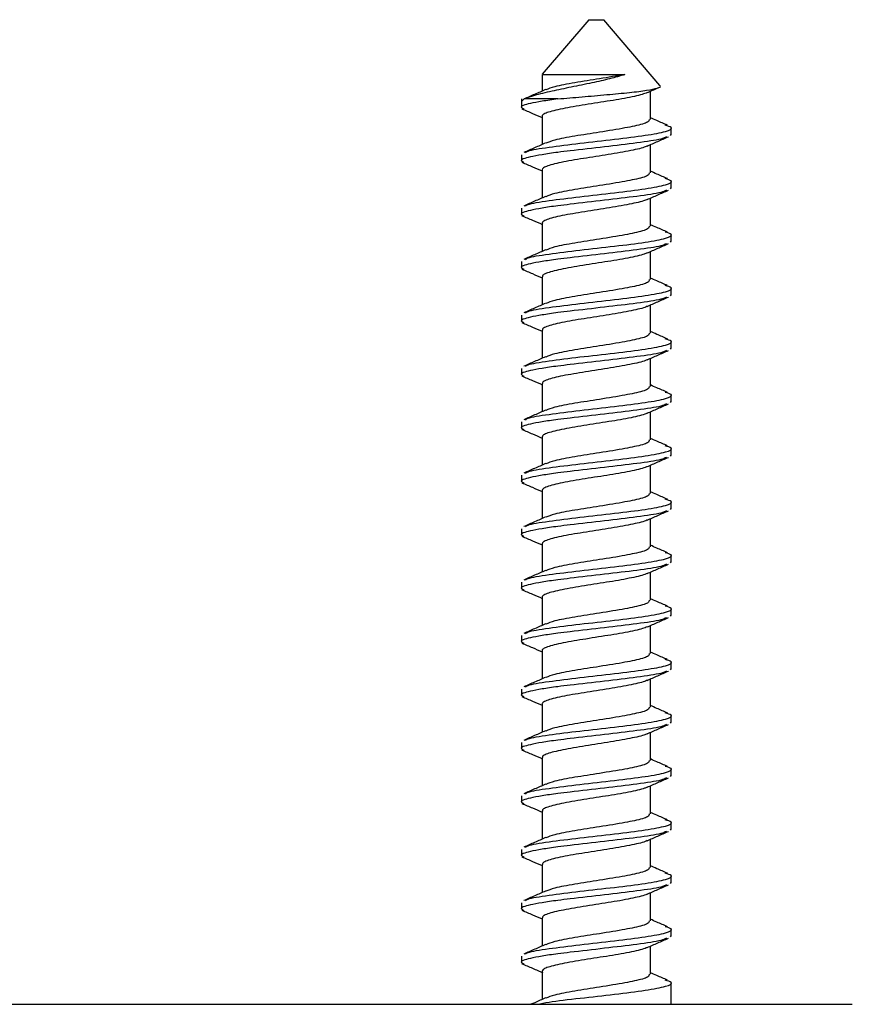
# Model space of a CAD drawing. Units: millimetres. Extents: x 74 to 238, y -7 to 221.
# Drawn here: x 131 to 145, y 204 to 221 of the extents above; entities that cross this region are included whole.
import ezdxf

# ---------------------------------------------------------------- set-up
doc = ezdxf.new("R2010")
doc.units = ezdxf.units.MM

msp = doc.modelspace()

# ---------------------------------------------------------------- linework, layer by layer
at = {"color": 7, "linetype": 'Continuous', "lineweight": 25}
for p, q in [((140.279, 220.58), (139.495, 219.66)), ((140.279, 220.58), (140.469, 220.58)), ((140.469, 220.58), (140.529, 220.58)), ((141.474, 219.471), (140.529, 220.58)), ((139.492, 219.656), (139.492, 219.377)), ((141.317, 218.901), (141.317, 219.375)), ((139.142, 219.245), (139.142, 219.097)), ((139.148, 219.205), (139.19, 219.245)), ((139.758, 219.245), (139.19, 219.245)), ((139.492, 218.951), (139.492, 218.477)), ((141.649, 218.647), (141.663, 218.636)), ((141.667, 218.647), (141.667, 218.755)), ((141.317, 218.001), (141.317, 218.475)), ((139.142, 218.305), (139.142, 218.197)), ((139.492, 218.051), (139.492, 217.577)), ((141.667, 217.747), (141.667, 217.855)), ((141.649, 217.747), (141.663, 217.736)), ((141.317, 217.101), (141.317, 217.575)), ((139.142, 217.405), (139.142, 217.297)), ((139.492, 217.151), (139.492, 216.677)), ((141.667, 216.847), (141.667, 216.955)), ((141.649, 216.847), (141.663, 216.836)), ((141.317, 216.201), (141.317, 216.675)), ((139.142, 216.505), (139.142, 216.397)), ((139.492, 216.251), (139.492, 215.777)), ((141.649, 215.947), (141.663, 215.936)), ((141.667, 215.947), (141.667, 216.055)), ((141.317, 215.301), (141.317, 215.775)), ((139.142, 215.605), (139.142, 215.497)), ((139.492, 215.351), (139.492, 214.877)), ((141.667, 215.047), (141.667, 215.155)), ((141.649, 215.047), (141.663, 215.036)), ((141.317, 214.401), (141.317, 214.875)), ((139.142, 214.705), (139.142, 214.597)), ((139.492, 214.451), (139.492, 213.977)), ((141.649, 214.147), (141.663, 214.136)), ((141.667, 214.147), (141.667, 214.255)), ((141.317, 213.501), (141.317, 213.975)), ((139.142, 213.805), (139.142, 213.697)), ((139.492, 213.551), (139.492, 213.077)), ((141.667, 213.247), (141.667, 213.355)), ((141.649, 213.247), (141.663, 213.236)), ((141.317, 212.601), (141.317, 213.075)), ((139.142, 212.905), (139.142, 212.797)), ((139.492, 212.651), (139.492, 212.177)), ((141.667, 212.347), (141.667, 212.455)), ((141.649, 212.347), (141.663, 212.336)), ((141.317, 211.701), (141.317, 212.175)), ((139.142, 212.005), (139.142, 211.897)), ((139.492, 211.75), (139.492, 211.277)), ((141.667, 211.447), (141.667, 211.555)), ((141.649, 211.447), (141.663, 211.436)), ((141.317, 210.801), (141.317, 211.275)), ((139.142, 211.105), (139.142, 210.997)), ((139.492, 210.851), (139.492, 210.377)), ((141.667, 210.547), (141.667, 210.655)), ((141.649, 210.547), (141.663, 210.536)), ((141.317, 209.901), (141.317, 210.375)), ((139.142, 210.205), (139.142, 210.097)), ((139.492, 209.951), (139.492, 209.477)), ((141.649, 209.647), (141.663, 209.636)), ((141.667, 209.647), (141.667, 209.755)), ((141.317, 209.001), (141.317, 209.475)), ((139.142, 209.305), (139.142, 209.197)), ((139.492, 209.051), (139.492, 208.577)), ((141.667, 208.747), (141.667, 208.855)), ((141.649, 208.747), (141.663, 208.736)), ((141.317, 208.101), (141.317, 208.575)), ((139.142, 208.405), (139.142, 208.297)), ((139.492, 208.151), (139.492, 207.677)), ((141.649, 207.847), (141.663, 207.836)), ((141.667, 207.847), (141.667, 207.955)), ((141.317, 207.201), (141.317, 207.675)), ((139.142, 207.505), (139.142, 207.397)), ((139.492, 207.251), (139.492, 206.777)), ((141.667, 206.947), (141.667, 207.055)), ((141.649, 206.947), (141.663, 206.936)), ((141.317, 206.301), (141.317, 206.775)), ((139.142, 206.605), (139.142, 206.497)), ((139.492, 206.351), (139.492, 205.877)), ((141.667, 206.047), (141.667, 206.155)), ((141.649, 206.047), (141.663, 206.036)), ((141.317, 205.401), (141.317, 205.875)), ((139.142, 205.705), (139.142, 205.597)), ((139.492, 205.451), (139.492, 204.977)), ((141.667, 205.147), (141.667, 205.255)), ((141.649, 205.147), (141.663, 205.136)), ((141.317, 204.501), (141.317, 204.975)), ((139.142, 204.805), (139.142, 204.697)), ((139.492, 204.551), (139.492, 204.077)), ((141.667, 203.995), (141.667, 204.355)), ((117.042, 203.995), (144.717, 203.995))]:
    msp.add_line(p, q, dxfattribs=at)
for points, knots in [([(140.887, 219.656), (140.804, 219.632), (140.64, 219.583), (140.319, 219.513), (139.978, 219.443), (139.638, 219.372), (139.359, 219.306), (139.243, 219.264), (139.19, 219.245)], [0, 0, 0, 0, 0.153173, 0.305933, 0.478022, 0.649591, 0.840456, 1, 1, 1, 1]), ([(139.5, 219.656), (139.503, 219.656), (139.509, 219.656), (139.639, 219.656), (139.854, 219.656), (140.134, 219.656), (140.443, 219.656), (140.702, 219.656), (140.839, 219.656), (140.887, 219.656)], [0, 0, 0, 0, 0.123759, 0.282269, 0.440779, 0.59929, 0.7578, 0.916311, 1, 1, 1, 1]), ([(140.887, 219.656), (140.746, 219.632), (140.475, 219.586), (140.034, 219.518), (139.694, 219.456), (139.598, 219.416), (139.556, 219.398)], [0, 0, 0, 0, 0.276501, 0.535127, 0.794001, 1, 1, 1, 1]), ([(139.758, 219.245), (139.891, 219.257), (140.156, 219.28), (140.585, 219.317), (140.969, 219.353), (141.272, 219.39), (141.443, 219.427), (141.506, 219.452), (141.474, 219.466), (141.471, 219.468)], [0, 0, 0, 0, 0.172466, 0.342854, 0.510017, 0.671356, 0.830932, 0.983157, 1, 1, 1, 1]), ([(141.261, 219.351), (141.32, 219.377), (141.381, 219.404), (141.442, 219.431), (141.444, 219.431)], [0, 0, 0, 0, 0.977665, 1, 1, 1, 1]), ([(139.548, 219.402), (139.487, 219.375), (139.365, 219.321), (139.243, 219.268), (139.182, 219.241)], [0, 0, 0, 0, 0.496975, 1, 1, 1, 1]), ([(141.264, 219.352), (141.237, 219.342), (141.184, 219.32), (141.05, 219.288), (140.883, 219.254), (140.69, 219.221), (140.481, 219.189), (140.268, 219.154), (140.063, 219.121), (139.875, 219.089), (139.717, 219.055), (139.593, 219.022), (139.518, 218.989), (139.486, 218.964), (139.494, 218.951), (139.495, 218.95)], [0, 0, 0, 0, 0.078891, 0.160674, 0.243489, 0.326279, 0.408075, 0.491124, 0.573472, 0.655613, 0.738699, 0.820587, 0.903232, 0.986158, 1, 1, 1, 1]), ([(139.758, 219.245), (139.664, 219.232), (139.478, 219.206), (139.239, 219.159), (139.099, 219.115), (139.166, 219.085), (139.183, 219.077)], [0, 0, 0, 0, 0.232192, 0.461618, 0.858825, 1, 1, 1, 1]), ([(139.152, 219.078), (139.211, 219.053), (139.324, 219.004), (139.437, 218.956), (139.492, 218.932)], [0, 0, 0, 0, 0.520827, 1, 1, 1, 1]), ([(141.601, 218.802), (141.542, 218.828), (141.446, 218.869), (141.352, 218.911), (141.317, 218.927)], [0, 0, 0, 0, 0.618734, 1, 1, 1, 1]), ([(139.214, 218.342), (139.224, 218.35), (139.261, 218.381), (139.59, 218.432), (140.117, 218.498), (140.722, 218.565), (141.258, 218.632), (141.603, 218.698), (141.718, 218.754), (141.607, 218.79), (141.567, 218.802)], [0, 0, 0, 0, 0.052063, 0.196126, 0.340081, 0.484636, 0.629301, 0.77329, 0.917304, 1, 1, 1, 1]), ([(141.297, 218.901), (141.295, 218.885), (141.292, 218.848), (141.106, 218.799), (140.827, 218.743), (140.469, 218.686), (140.035, 218.618), (139.694, 218.556), (139.598, 218.516), (139.556, 218.498)], [0, 0, 0, 0, 0.116439, 0.281271, 0.361104, 0.537762, 0.703001, 0.868398, 1, 1, 1, 1]), ([(141.586, 218.607), (141.561, 218.594), (141.491, 218.56), (141.104, 218.504), (140.548, 218.438), (140.068, 218.383), (139.721, 218.341), (139.48, 218.306), (139.238, 218.259), (139.099, 218.215), (139.166, 218.185), (139.183, 218.177)], [0, 0, 0, 0, 0.086197, 0.240193, 0.39429, 0.549166, 0.60997, 0.700533, 0.790017, 0.944942, 1, 1, 1, 1]), ([(141.261, 218.451), (141.32, 218.477), (141.44, 218.53), (141.56, 218.582), (141.621, 218.608)], [0, 0, 0, 0, 0.4981304, 1, 1, 1, 1]), ([(139.548, 218.502), (139.487, 218.475), (139.365, 218.421), (139.243, 218.368), (139.182, 218.341)], [0, 0, 0, 0, 0.496862, 1, 1, 1, 1]), ([(141.264, 218.453), (141.241, 218.443), (141.193, 218.422), (141.066, 218.391), (140.903, 218.358), (140.711, 218.324), (140.503, 218.292), (140.291, 218.258), (140.084, 218.225), (139.894, 218.192), (139.732, 218.158), (139.605, 218.126), (139.524, 218.093), (139.488, 218.067), (139.495, 218.053), (139.496, 218.05)], [0, 0, 0, 0, 0.072046, 0.153764, 0.2363, 0.319058, 0.400667, 0.483509, 0.565895, 0.647728, 0.730678, 0.812556, 0.89489, 0.977753, 1, 1, 1, 1]), ([(139.152, 218.178), (139.211, 218.153), (139.324, 218.104), (139.437, 218.056), (139.492, 218.032)], [0, 0, 0, 0, 0.520763, 1, 1, 1, 1]), ([(141.297, 218.001), (141.295, 217.985), (141.292, 217.948), (141.106, 217.899), (140.827, 217.843), (140.469, 217.786), (140.035, 217.718), (139.694, 217.656), (139.598, 217.616), (139.556, 217.598)], [0, 0, 0, 0, 0.116757, 0.2815322, 0.3613372, 0.5379346, 0.7031161, 0.8684558, 1, 1, 1, 1]), ([(141.601, 217.902), (141.542, 217.928), (141.446, 217.969), (141.352, 218.011), (141.317, 218.027)], [0, 0, 0, 0, 0.6188483, 1, 1, 1, 1]), ([(139.214, 217.442), (139.224, 217.45), (139.261, 217.481), (139.59, 217.532), (140.117, 217.598), (140.722, 217.665), (141.258, 217.732), (141.603, 217.798), (141.718, 217.854), (141.607, 217.89), (141.567, 217.902)], [0, 0, 0, 0, 0.052058, 0.196121, 0.340076, 0.484631, 0.629296, 0.773285, 0.917298, 1, 1, 1, 1]), ([(141.586, 217.707), (141.561, 217.694), (141.491, 217.66), (141.104, 217.604), (140.548, 217.538), (140.068, 217.483), (139.721, 217.441), (139.48, 217.406), (139.238, 217.359), (139.099, 217.315), (139.166, 217.285), (139.183, 217.277)], [0, 0, 0, 0, 0.086203, 0.240198, 0.394296, 0.549172, 0.609975, 0.700539, 0.790023, 0.944948, 1, 1, 1, 1]), ([(139.548, 217.602), (139.487, 217.575), (139.365, 217.521), (139.243, 217.468), (139.182, 217.441)], [0, 0, 0, 0, 0.496748, 1, 1, 1, 1]), ([(141.261, 217.551), (141.32, 217.577), (141.44, 217.63), (141.56, 217.682), (141.621, 217.708)], [0, 0, 0, 0, 0.498228, 1, 1, 1, 1]), ([(141.262, 217.553), (141.243, 217.544), (141.2, 217.525), (141.081, 217.495), (140.921, 217.462), (140.732, 217.428), (140.526, 217.396), (140.313, 217.362), (140.105, 217.328), (139.913, 217.296), (139.747, 217.262), (139.616, 217.229), (139.53, 217.196), (139.49, 217.169), (139.496, 217.154), (139.497, 217.15)], [0, 0, 0, 0, 0.06278, 0.144623, 0.227002, 0.30985, 0.391463, 0.474217, 0.556764, 0.638479, 0.721415, 0.803472, 0.885617, 0.968538, 1, 1, 1, 1]), ([(139.152, 217.278), (139.211, 217.253), (139.324, 217.204), (139.437, 217.156), (139.492, 217.132)], [0, 0, 0, 0, 0.520697, 1, 1, 1, 1]), ([(141.297, 217.101), (141.295, 217.085), (141.292, 217.048), (141.106, 216.999), (140.827, 216.943), (140.469, 216.886), (140.035, 216.818), (139.694, 216.756), (139.598, 216.716), (139.556, 216.698)], [0, 0, 0, 0, 0.116591, 0.281399, 0.36122, 0.537853, 0.703068, 0.868441, 1, 1, 1, 1]), ([(141.601, 217.002), (141.541, 217.028), (141.446, 217.069), (141.352, 217.111), (141.317, 217.127)], [0, 0, 0, 0, 0.618961, 1, 1, 1, 1]), ([(139.214, 216.542), (139.224, 216.55), (139.261, 216.581), (139.59, 216.632), (140.117, 216.698), (140.722, 216.765), (141.258, 216.832), (141.603, 216.898), (141.718, 216.954), (141.607, 216.99), (141.567, 217.002)], [0, 0, 0, 0, 0.052053, 0.196115, 0.34007, 0.484626, 0.629291, 0.773279, 0.917293, 1, 1, 1, 1]), ([(141.586, 216.807), (141.561, 216.794), (141.491, 216.76), (141.104, 216.704), (140.548, 216.638), (140.068, 216.583), (139.721, 216.541), (139.48, 216.506), (139.238, 216.459), (139.099, 216.415), (139.166, 216.385), (139.183, 216.377)], [0, 0, 0, 0, 0.086209, 0.240204, 0.394301, 0.549178, 0.609981, 0.700544, 0.790028, 0.944953, 1, 1, 1, 1]), ([(141.261, 216.651), (141.32, 216.677), (141.44, 216.73), (141.56, 216.782), (141.621, 216.808)], [0, 0, 0, 0, 0.498326, 1, 1, 1, 1]), ([(139.548, 216.702), (139.487, 216.675), (139.365, 216.621), (139.243, 216.568), (139.182, 216.541)], [0, 0, 0, 0, 0.496635, 1, 1, 1, 1]), ([(141.26, 216.653), (141.245, 216.646), (141.208, 216.627), (141.096, 216.598), (140.94, 216.565), (140.754, 216.531), (140.548, 216.499), (140.336, 216.465), (140.127, 216.432), (139.932, 216.399), (139.763, 216.365), (139.628, 216.332), (139.537, 216.3), (139.492, 216.271), (139.496, 216.255), (139.498, 216.25)], [0, 0, 0, 0, 0.053571, 0.135633, 0.217879, 0.300841, 0.382552, 0.465243, 0.547975, 0.629666, 0.71261, 0.79492, 0.876922, 0.959923, 1, 1, 1, 1]), ([(139.152, 216.378), (139.211, 216.353), (139.324, 216.304), (139.437, 216.256), (139.492, 216.232)], [0, 0, 0, 0, 0.520633, 1, 1, 1, 1]), ([(141.297, 216.201), (141.295, 216.185), (141.292, 216.148), (141.106, 216.099), (140.827, 216.043), (140.469, 215.986), (140.035, 215.918), (139.694, 215.856), (139.598, 215.816), (139.556, 215.798)], [0, 0, 0, 0, 0.116454, 0.28129, 0.361125, 0.537788, 0.70303, 0.868431, 1, 1, 1, 1]), ([(141.601, 216.102), (141.541, 216.128), (141.446, 216.169), (141.352, 216.211), (141.317, 216.227)], [0, 0, 0, 0, 0.619074, 1, 1, 1, 1]), ([(139.214, 215.642), (139.224, 215.65), (139.261, 215.681), (139.59, 215.732), (140.117, 215.798), (140.722, 215.865), (141.258, 215.932), (141.603, 215.998), (141.718, 216.054), (141.607, 216.09), (141.567, 216.102)], [0, 0, 0, 0, 0.052048, 0.19611, 0.340065, 0.484621, 0.629285, 0.773274, 0.917287, 1, 1, 1, 1]), ([(141.586, 215.907), (141.561, 215.894), (141.491, 215.86), (141.104, 215.804), (140.548, 215.738), (140.068, 215.683), (139.721, 215.641), (139.48, 215.606), (139.238, 215.559), (139.099, 215.515), (139.166, 215.485), (139.183, 215.477)], [0, 0, 0, 0, 0.086215, 0.24021, 0.394307, 0.549184, 0.609987, 0.70055, 0.790034, 0.944959, 1, 1, 1, 1]), ([(139.548, 215.802), (139.487, 215.775), (139.365, 215.721), (139.243, 215.668), (139.182, 215.641)], [0, 0, 0, 0, 0.496522, 1, 1, 1, 1]), ([(141.261, 215.751), (141.32, 215.777), (141.44, 215.83), (141.56, 215.882), (141.621, 215.908)], [0, 0, 0, 0, 0.498423, 1, 1, 1, 1]), ([(141.259, 215.753), (141.248, 215.747), (141.215, 215.729), (141.111, 215.701), (140.958, 215.669), (140.774, 215.635), (140.571, 215.602), (140.358, 215.569), (140.148, 215.535), (139.952, 215.503), (139.78, 215.469), (139.641, 215.436), (139.544, 215.403), (139.494, 215.374), (139.497, 215.356), (139.498, 215.35)], [0, 0, 0, 0, 0.044378, 0.126694, 0.208793, 0.291843, 0.373697, 0.4563, 0.539193, 0.620905, 0.703832, 0.786372, 0.868275, 0.951332, 1, 1, 1, 1]), ([(139.152, 215.478), (139.211, 215.453), (139.324, 215.405), (139.437, 215.356), (139.492, 215.332)], [0, 0, 0, 0, 0.520569, 1, 1, 1, 1]), ([(141.297, 215.301), (141.295, 215.285), (141.292, 215.248), (141.106, 215.199), (140.827, 215.143), (140.469, 215.086), (140.035, 215.018), (139.694, 214.956), (139.598, 214.916), (139.556, 214.898)], [0, 0, 0, 0, 0.116782, 0.281559, 0.361365, 0.537965, 0.703149, 0.868491, 1, 1, 1, 1]), ([(141.601, 215.202), (141.541, 215.228), (141.446, 215.269), (141.352, 215.311), (141.317, 215.327)], [0, 0, 0, 0, 0.619189, 1, 1, 1, 1]), ([(139.214, 214.742), (139.224, 214.75), (139.261, 214.781), (139.59, 214.832), (140.117, 214.898), (140.722, 214.965), (141.258, 215.032), (141.603, 215.098), (141.718, 215.154), (141.607, 215.19), (141.567, 215.202)], [0, 0, 0, 0, 0.052043, 0.196105, 0.34006, 0.484615, 0.62928, 0.773269, 0.917282, 1, 1, 1, 1]), ([(141.586, 215.007), (141.561, 214.994), (141.491, 214.96), (141.104, 214.904), (140.548, 214.838), (140.068, 214.783), (139.721, 214.741), (139.48, 214.706), (139.238, 214.659), (139.099, 214.615), (139.166, 214.585), (139.183, 214.577)], [0, 0, 0, 0, 0.086221, 0.240216, 0.394313, 0.549189, 0.609993, 0.700556, 0.79004, 0.944965, 1, 1, 1, 1]), ([(141.261, 214.851), (141.32, 214.877), (141.44, 214.93), (141.56, 214.982), (141.621, 215.008)], [0, 0, 0, 0, 0.498521, 1, 1, 1, 1]), ([(139.548, 214.902), (139.487, 214.875), (139.365, 214.821), (139.243, 214.768), (139.182, 214.741)], [0, 0, 0, 0, 0.4964087, 1, 1, 1, 1]), ([(141.259, 214.853), (141.25, 214.848), (141.222, 214.832), (141.125, 214.805), (140.976, 214.772), (140.795, 214.738), (140.593, 214.706), (140.381, 214.673), (140.17, 214.638), (139.972, 214.606), (139.797, 214.573), (139.654, 214.539), (139.552, 214.507), (139.496, 214.476), (139.497, 214.457), (139.497, 214.45)], [0, 0, 0, 0, 0.035174, 0.117665, 0.199593, 0.282644, 0.364625, 0.447054, 0.530019, 0.611737, 0.69456, 0.777244, 0.85903, 0.942055, 1, 1, 1, 1]), ([(139.152, 214.578), (139.211, 214.553), (139.324, 214.505), (139.437, 214.456), (139.492, 214.432)], [0, 0, 0, 0, 0.520503, 1, 1, 1, 1]), ([(139.214, 213.842), (139.224, 213.85), (139.261, 213.881), (139.59, 213.932), (140.117, 213.998), (140.722, 214.065), (141.258, 214.132), (141.603, 214.198), (141.718, 214.254), (141.607, 214.29), (141.567, 214.302)], [0, 0, 0, 0, 0.052038, 0.1961, 0.340055, 0.48461, 0.629275, 0.773263, 0.917276, 1, 1, 1, 1]), ([(141.297, 214.401), (141.295, 214.385), (141.292, 214.348), (141.106, 214.299), (140.827, 214.243), (140.469, 214.186), (140.035, 214.118), (139.694, 214.056), (139.598, 214.016), (139.556, 213.998)], [0, 0, 0, 0, 0.116562, 0.281382, 0.361209, 0.537856, 0.703083, 0.868468, 1, 1, 1, 1]), ([(141.601, 214.302), (141.541, 214.328), (141.446, 214.369), (141.352, 214.411), (141.317, 214.427)], [0, 0, 0, 0, 0.619302, 1, 1, 1, 1]), ([(141.586, 214.107), (141.561, 214.094), (141.491, 214.06), (141.104, 214.004), (140.548, 213.938), (140.068, 213.883), (139.721, 213.841), (139.48, 213.806), (139.238, 213.759), (139.099, 213.715), (139.166, 213.685), (139.183, 213.677)], [0, 0, 0, 0, 0.086227, 0.240222, 0.394319, 0.549195, 0.609998, 0.700561, 0.790045, 0.94497, 1, 1, 1, 1]), ([(139.548, 214.002), (139.487, 213.975), (139.365, 213.921), (139.243, 213.868), (139.182, 213.841)], [0, 0, 0, 0, 0.4962954, 1, 1, 1, 1]), ([(141.259, 213.952), (141.253, 213.949), (141.229, 213.934), (141.138, 213.908), (140.994, 213.876), (140.815, 213.842), (140.615, 213.809), (140.403, 213.776), (140.192, 213.742), (139.992, 213.71), (139.814, 213.676), (139.667, 213.642), (139.561, 213.61), (139.499, 213.578), (139.497, 213.559), (139.495, 213.55)], [0, 0, 0, 0, 0.026016, 0.108711, 0.190566, 0.273646, 0.355852, 0.438135, 0.521201, 0.603023, 0.68577, 0.768626, 0.850395, 0.933415, 1, 1, 1, 1]), ([(141.261, 213.951), (141.321, 213.977), (141.44, 214.03), (141.56, 214.082), (141.621, 214.108)], [0, 0, 0, 0, 0.4986181, 1, 1, 1, 1]), ([(139.152, 213.678), (139.211, 213.653), (139.324, 213.605), (139.437, 213.556), (139.492, 213.532)], [0, 0, 0, 0, 0.520439, 1, 1, 1, 1]), ([(141.297, 213.501), (141.295, 213.485), (141.292, 213.448), (141.106, 213.399), (140.827, 213.343), (140.469, 213.286), (140.035, 213.218), (139.694, 213.156), (139.598, 213.116), (139.556, 213.098)], [0, 0, 0, 0, 0.116468, 0.281309, 0.361145, 0.537813, 0.703059, 0.868465, 1, 1, 1, 1]), ([(141.601, 213.402), (141.541, 213.428), (141.446, 213.469), (141.352, 213.511), (141.317, 213.527)], [0, 0, 0, 0, 0.619415, 1, 1, 1, 1]), ([(139.214, 212.942), (139.224, 212.95), (139.261, 212.981), (139.59, 213.032), (140.117, 213.098), (140.722, 213.165), (141.258, 213.232), (141.603, 213.298), (141.718, 213.354), (141.607, 213.39), (141.567, 213.402)], [0, 0, 0, 0, 0.052032, 0.196095, 0.340049, 0.484605, 0.629269, 0.773258, 0.917271, 1, 1, 1, 1]), ([(141.586, 213.207), (141.561, 213.194), (141.491, 213.16), (141.104, 213.104), (140.548, 213.038), (140.068, 212.983), (139.721, 212.941), (139.48, 212.906), (139.238, 212.859), (139.099, 212.815), (139.166, 212.785), (139.183, 212.777)], [0, 0, 0, 0, 0.086233, 0.240228, 0.3943247, 0.5492008, 0.6100041, 0.7005671, 0.790051, 0.9449758, 1, 1, 1, 1]), ([(141.261, 213.051), (141.321, 213.077), (141.44, 213.13), (141.56, 213.182), (141.621, 213.208)], [0, 0, 0, 0, 0.498716, 1, 1, 1, 1]), ([(139.548, 213.102), (139.487, 213.075), (139.365, 213.021), (139.243, 212.968), (139.182, 212.941)], [0, 0, 0, 0, 0.496182, 1, 1, 1, 1]), ([(141.256, 213.05), (141.254, 213.048), (141.233, 213.036), (141.151, 213.012), (141.011, 212.98), (140.835, 212.945), (140.637, 212.912), (140.426, 212.88), (140.214, 212.846), (140.012, 212.813), (139.831, 212.78), (139.681, 212.746), (139.57, 212.714), (139.502, 212.681), (139.496, 212.66), (139.494, 212.65)], [0, 0, 0, 0, 0.0104088, 0.0938246, 0.1761851, 0.2598096, 0.3428015, 0.4254726, 0.5091565, 0.5916625, 0.6748482, 0.7583928, 0.8407225, 0.9242543, 1, 1, 1, 1]), ([(139.152, 212.778), (139.211, 212.753), (139.324, 212.705), (139.437, 212.656), (139.492, 212.632)], [0, 0, 0, 0, 0.520375, 1, 1, 1, 1]), ([(141.601, 212.502), (141.541, 212.528), (141.446, 212.569), (141.352, 212.611), (141.317, 212.627)], [0, 0, 0, 0, 0.61953, 1, 1, 1, 1]), ([(139.214, 212.042), (139.224, 212.05), (139.261, 212.081), (139.59, 212.132), (140.117, 212.198), (140.722, 212.265), (141.258, 212.332), (141.603, 212.398), (141.718, 212.454), (141.607, 212.49), (141.567, 212.502)], [0, 0, 0, 0, 0.052027, 0.19609, 0.340044, 0.484599, 0.629264, 0.773252, 0.917266, 1, 1, 1, 1]), ([(141.297, 212.601), (141.295, 212.585), (141.292, 212.548), (141.106, 212.499), (140.827, 212.443), (140.469, 212.386), (140.035, 212.318), (139.694, 212.256), (139.598, 212.216), (139.556, 212.198)], [0, 0, 0, 0, 0.116802, 0.281583, 0.36139, 0.537993, 0.70318, 0.868525, 1, 1, 1, 1]), ([(141.586, 212.307), (141.561, 212.294), (141.491, 212.26), (141.104, 212.204), (140.548, 212.138), (140.068, 212.083), (139.721, 212.041), (139.48, 212.006), (139.238, 211.959), (139.099, 211.915), (139.166, 211.885), (139.183, 211.877)], [0, 0, 0, 0, 0.086239, 0.2402339, 0.3943306, 0.5492066, 0.6100098, 0.7005728, 0.7900567, 0.9449814, 1, 1, 1, 1]), ([(141.261, 212.151), (141.321, 212.177), (141.44, 212.23), (141.56, 212.282), (141.621, 212.308)], [0, 0, 0, 0, 0.498813, 1, 1, 1, 1]), ([(139.548, 212.202), (139.487, 212.175), (139.365, 212.121), (139.243, 212.068), (139.182, 212.041)], [0, 0, 0, 0, 0.496069, 1, 1, 1, 1]), ([(141.261, 212.151), (141.26, 212.151), (141.242, 212.139), (141.163, 212.115), (141.028, 212.083), (140.855, 212.049), (140.659, 212.016), (140.448, 211.983), (140.236, 211.949), (140.033, 211.917), (139.849, 211.884), (139.695, 211.849), (139.58, 211.817), (139.505, 211.784), (139.496, 211.761), (139.492, 211.75)], [0, 0, 0, 0, 0.005644, 0.08897, 0.171107, 0.254463, 0.337437, 0.419761, 0.503249, 0.585709, 0.668524, 0.751946, 0.834107, 0.917338, 1, 1, 1, 1]), ([(139.152, 211.878), (139.211, 211.853), (139.324, 211.805), (139.437, 211.756), (139.492, 211.732)], [0, 0, 0, 0, 0.520309, 1, 1, 1, 1]), ([(141.297, 211.701), (141.295, 211.685), (141.292, 211.648), (141.106, 211.599), (140.827, 211.543), (140.469, 211.486), (140.035, 211.418), (139.694, 211.356), (139.598, 211.316), (139.556, 211.298)], [0, 0, 0, 0, 0.116533, 0.281366, 0.361199, 0.537858, 0.703097, 0.868495, 1, 1, 1, 1]), ([(141.601, 211.602), (141.541, 211.628), (141.446, 211.669), (141.352, 211.711), (141.317, 211.727)], [0, 0, 0, 0, 0.619643, 1, 1, 1, 1]), ([(139.214, 211.142), (139.224, 211.15), (139.261, 211.181), (139.59, 211.232), (140.117, 211.298), (140.722, 211.365), (141.258, 211.432), (141.603, 211.498), (141.718, 211.554), (141.607, 211.59), (141.567, 211.602)], [0, 0, 0, 0, 0.052022, 0.196084, 0.340039, 0.484594, 0.629259, 0.773247, 0.91726, 1, 1, 1, 1]), ([(141.586, 211.407), (141.561, 211.394), (141.491, 211.36), (141.104, 211.304), (140.548, 211.238), (140.068, 211.183), (139.721, 211.141), (139.48, 211.106), (139.238, 211.059), (139.099, 211.015), (139.166, 210.985), (139.183, 210.977)], [0, 0, 0, 0, 0.086245, 0.24024, 0.394336, 0.549212, 0.610016, 0.700579, 0.790062, 0.944987, 1, 1, 1, 1]), ([(139.548, 211.302), (139.487, 211.275), (139.365, 211.221), (139.243, 211.168), (139.182, 211.141)], [0, 0, 0, 0, 0.495955, 1, 1, 1, 1]), ([(141.261, 211.251), (141.321, 211.277), (141.44, 211.33), (141.56, 211.382), (141.621, 211.408)], [0, 0, 0, 0, 0.49891, 1, 1, 1, 1]), ([(141.262, 211.252), (141.235, 211.241), (141.18, 211.218), (141.043, 211.187), (140.875, 211.153), (140.681, 211.119), (140.471, 211.087), (140.259, 211.053), (140.054, 211.02), (139.867, 210.987), (139.71, 210.953), (139.589, 210.921), (139.516, 210.887), (139.485, 210.864), (139.493, 210.852), (139.493, 210.851)], [0, 0, 0, 0, 0.0812065, 0.1634362, 0.2467745, 0.3299792, 0.4122745, 0.495817, 0.5785475, 0.6612416, 0.7447905, 0.8271012, 0.9102815, 0.9936386, 1, 1, 1, 1]), ([(139.152, 210.978), (139.211, 210.953), (139.324, 210.905), (139.437, 210.856), (139.492, 210.832)], [0, 0, 0, 0, 0.520245, 1, 1, 1, 1]), ([(141.297, 210.801), (141.295, 210.785), (141.292, 210.748), (141.106, 210.699), (140.827, 210.643), (140.469, 210.586), (140.035, 210.518), (139.694, 210.456), (139.598, 210.416), (139.556, 210.398)], [0, 0, 0, 0, 0.1164826, 0.2813271, 0.3611657, 0.5378375, 0.7030885, 0.8684978, 1, 1, 1, 1]), ([(141.601, 210.702), (141.541, 210.728), (141.446, 210.769), (141.352, 210.811), (141.317, 210.827)], [0, 0, 0, 0, 0.619757, 1, 1, 1, 1]), ([(139.214, 210.242), (139.224, 210.25), (139.261, 210.281), (139.59, 210.332), (140.117, 210.398), (140.722, 210.465), (141.258, 210.532), (141.603, 210.598), (141.718, 210.654), (141.607, 210.69), (141.567, 210.702)], [0, 0, 0, 0, 0.052017, 0.196079, 0.340034, 0.484589, 0.629253, 0.773241, 0.917255, 1, 1, 1, 1]), ([(141.586, 210.507), (141.561, 210.494), (141.491, 210.46), (141.104, 210.404), (140.548, 210.338), (140.068, 210.283), (139.721, 210.241), (139.48, 210.206), (139.238, 210.159), (139.099, 210.115), (139.166, 210.085), (139.183, 210.077)], [0, 0, 0, 0, 0.086251, 0.240246, 0.394342, 0.549218, 0.610021, 0.700584, 0.790068, 0.944993, 1, 1, 1, 1]), ([(141.261, 210.351), (141.321, 210.377), (141.44, 210.43), (141.56, 210.482), (141.621, 210.508)], [0, 0, 0, 0, 0.499008, 1, 1, 1, 1]), ([(139.548, 210.402), (139.487, 210.375), (139.365, 210.321), (139.243, 210.268), (139.182, 210.241)], [0, 0, 0, 0, 0.495842, 1, 1, 1, 1]), ([(141.265, 210.353), (141.241, 210.343), (141.19, 210.321), (141.059, 210.29), (140.894, 210.256), (140.702, 210.223), (140.494, 210.191), (140.281, 210.156), (140.075, 210.123), (139.886, 210.091), (139.725, 210.057), (139.6, 210.024), (139.521, 209.991), (139.487, 209.966), (139.494, 209.952), (139.496, 209.95)], [0, 0, 0, 0, 0.0761139, 0.1577588, 0.2403214, 0.3229993, 0.4045876, 0.4874244, 0.5697012, 0.6515645, 0.7344796, 0.8162602, 0.8986341, 0.9814308, 1, 1, 1, 1]), ([(139.152, 210.078), (139.211, 210.053), (139.324, 210.005), (139.437, 209.956), (139.492, 209.932)], [0, 0, 0, 0, 0.520181, 1, 1, 1, 1]), ([(139.214, 209.342), (139.224, 209.35), (139.261, 209.381), (139.59, 209.432), (140.117, 209.498), (140.722, 209.565), (141.258, 209.632), (141.603, 209.698), (141.718, 209.754), (141.607, 209.79), (141.567, 209.802)], [0, 0, 0, 0, 0.052012, 0.196074, 0.340028, 0.484584, 0.629248, 0.773236, 0.917249, 1, 1, 1, 1]), ([(141.297, 209.901), (141.295, 209.885), (141.292, 209.848), (141.106, 209.799), (140.827, 209.743), (140.469, 209.686), (140.035, 209.618), (139.694, 209.556), (139.598, 209.516), (139.556, 209.498)], [0, 0, 0, 0, 0.116818, 0.281602, 0.361412, 0.538019, 0.703209, 0.868558, 1, 1, 1, 1]), ([(141.601, 209.802), (141.541, 209.828), (141.446, 209.869), (141.352, 209.911), (141.317, 209.927)], [0, 0, 0, 0, 0.619872, 1, 1, 1, 1]), ([(141.586, 209.607), (141.561, 209.594), (141.491, 209.56), (141.104, 209.504), (140.548, 209.438), (140.068, 209.383), (139.721, 209.341), (139.48, 209.306), (139.238, 209.259), (139.099, 209.215), (139.166, 209.185), (139.183, 209.177)], [0, 0, 0, 0, 0.086257, 0.240252, 0.394348, 0.549224, 0.610027, 0.70059, 0.790074, 0.944998, 1, 1, 1, 1]), ([(139.548, 209.502), (139.487, 209.475), (139.365, 209.421), (139.243, 209.368), (139.182, 209.341)], [0, 0, 0, 0, 0.495729, 1, 1, 1, 1]), ([(141.261, 209.451), (141.321, 209.477), (141.44, 209.53), (141.56, 209.582), (141.621, 209.608)], [0, 0, 0, 0, 0.499105, 1, 1, 1, 1]), ([(141.263, 209.453), (141.242, 209.444), (141.197, 209.424), (141.075, 209.393), (140.913, 209.36), (140.723, 209.326), (140.516, 209.294), (140.303, 209.26), (140.096, 209.227), (139.905, 209.194), (139.741, 209.16), (139.611, 209.128), (139.527, 209.095), (139.489, 209.068), (139.495, 209.053), (139.497, 209.05)], [0, 0, 0, 0, 0.066842, 0.148601, 0.231024, 0.313811, 0.395391, 0.478159, 0.560615, 0.642348, 0.725267, 0.807216, 0.889419, 0.972292, 1, 1, 1, 1]), ([(139.152, 209.178), (139.211, 209.153), (139.324, 209.105), (139.437, 209.056), (139.492, 209.032)], [0, 0, 0, 0, 0.520115, 1, 1, 1, 1]), ([(141.297, 209.001), (141.295, 208.985), (141.292, 208.948), (141.106, 208.899), (140.827, 208.843), (140.469, 208.786), (140.035, 208.718), (139.694, 208.656), (139.598, 208.616), (139.556, 208.598)], [0, 0, 0, 0, 0.116506, 0.281351, 0.36119, 0.537862, 0.703113, 0.868522, 1, 1, 1, 1]), ([(141.601, 208.902), (141.541, 208.928), (141.446, 208.969), (141.352, 209.011), (141.317, 209.027)], [0, 0, 0, 0, 0.6199849, 1, 1, 1, 1]), ([(139.214, 208.442), (139.224, 208.45), (139.261, 208.481), (139.59, 208.532), (140.117, 208.598), (140.722, 208.665), (141.258, 208.732), (141.603, 208.798), (141.718, 208.854), (141.607, 208.89), (141.567, 208.902)], [0, 0, 0, 0, 0.052007, 0.196069, 0.340023, 0.484578, 0.629242, 0.773231, 0.917244, 1, 1, 1, 1]), ([(141.586, 208.707), (141.561, 208.694), (141.491, 208.66), (141.104, 208.604), (140.548, 208.538), (140.068, 208.483), (139.721, 208.441), (139.48, 208.406), (139.238, 208.359), (139.099, 208.315), (139.166, 208.285), (139.183, 208.277)], [0, 0, 0, 0, 0.0862629, 0.2402575, 0.3943539, 0.5492296, 0.6100328, 0.7005956, 0.7900793, 0.9450038, 1, 1, 1, 1]), ([(141.261, 208.551), (141.321, 208.577), (141.44, 208.63), (141.56, 208.682), (141.621, 208.708)], [0, 0, 0, 0, 0.499202, 1, 1, 1, 1]), ([(139.548, 208.602), (139.487, 208.575), (139.365, 208.521), (139.243, 208.468), (139.182, 208.441)], [0, 0, 0, 0, 0.495615, 1, 1, 1, 1]), ([(141.261, 208.553), (141.244, 208.545), (141.205, 208.526), (141.09, 208.497), (140.932, 208.464), (140.745, 208.43), (140.539, 208.398), (140.326, 208.364), (140.117, 208.33), (139.924, 208.298), (139.757, 208.264), (139.623, 208.231), (139.534, 208.198), (139.491, 208.17), (139.496, 208.155), (139.498, 208.15)], [0, 0, 0, 0, 0.057632, 0.1396, 0.221911, 0.304832, 0.3865, 0.469226, 0.551888, 0.633588, 0.716537, 0.798746, 0.880809, 0.963784, 1, 1, 1, 1]), ([(139.152, 208.278), (139.211, 208.253), (139.324, 208.205), (139.437, 208.156), (139.492, 208.132)], [0, 0, 0, 0, 0.520052, 1, 1, 1, 1]), ([(139.214, 207.542), (139.224, 207.55), (139.261, 207.581), (139.59, 207.632), (140.117, 207.698), (140.722, 207.765), (141.258, 207.832), (141.603, 207.898), (141.718, 207.954), (141.607, 207.99), (141.567, 208.002)], [0, 0, 0, 0, 0.052002, 0.196064, 0.340018, 0.484573, 0.629237, 0.773225, 0.917238, 1, 1, 1, 1]), ([(141.297, 208.101), (141.295, 208.085), (141.292, 208.048), (141.106, 207.999), (140.827, 207.943), (140.469, 207.886), (140.035, 207.818), (139.694, 207.756), (139.598, 207.716), (139.556, 207.698)], [0, 0, 0, 0, 0.1164972, 0.2813458, 0.3611864, 0.5378625, 0.7031176, 0.868531, 1, 1, 1, 1]), ([(141.601, 208.002), (141.541, 208.028), (141.446, 208.069), (141.352, 208.111), (141.317, 208.127)], [0, 0, 0, 0, 0.620099, 1, 1, 1, 1]), ([(141.586, 207.807), (141.561, 207.794), (141.491, 207.76), (141.104, 207.704), (140.548, 207.638), (140.068, 207.583), (139.721, 207.541), (139.48, 207.506), (139.238, 207.459), (139.099, 207.415), (139.166, 207.385), (139.183, 207.377)], [0, 0, 0, 0, 0.0862689, 0.2402634, 0.3943598, 0.5492354, 0.6100385, 0.7006013, 0.790085, 0.9450093, 1, 1, 1, 1]), ([(139.548, 207.702), (139.487, 207.675), (139.365, 207.621), (139.243, 207.568), (139.182, 207.541)], [0, 0, 0, 0, 0.495502, 1, 1, 1, 1]), ([(141.26, 207.653), (141.247, 207.646), (141.212, 207.628), (141.105, 207.6), (140.951, 207.567), (140.766, 207.533), (140.561, 207.501), (140.349, 207.467), (140.139, 207.434), (139.943, 207.401), (139.773, 207.367), (139.635, 207.334), (139.541, 207.302), (139.493, 207.273), (139.496, 207.256), (139.498, 207.25)], [0, 0, 0, 0, 0.0484228, 0.1306234, 0.2127762, 0.295785, 0.3775654, 0.4602029, 0.5430233, 0.6247139, 0.7076452, 0.790083, 0.872016, 0.9550455, 1, 1, 1, 1]), ([(141.261, 207.651), (141.321, 207.677), (141.44, 207.73), (141.56, 207.782), (141.621, 207.808)], [0, 0, 0, 0, 0.4992994, 1, 1, 1, 1]), ([(139.152, 207.378), (139.211, 207.353), (139.324, 207.305), (139.437, 207.256), (139.492, 207.232)], [0, 0, 0, 0, 0.519988, 1, 1, 1, 1]), ([(141.297, 207.201), (141.295, 207.185), (141.292, 207.148), (141.106, 207.099), (140.827, 207.043), (140.469, 206.986), (140.035, 206.918), (139.694, 206.856), (139.598, 206.816), (139.556, 206.798)], [0, 0, 0, 0, 0.1168288, 0.2816178, 0.3614295, 0.5380417, 0.7032371, 0.8685907, 1, 1, 1, 1]), ([(141.601, 207.102), (141.541, 207.128), (141.446, 207.169), (141.352, 207.211), (141.317, 207.227)], [0, 0, 0, 0, 0.620214, 1, 1, 1, 1]), ([(139.214, 206.642), (139.224, 206.65), (139.261, 206.681), (139.59, 206.732), (140.117, 206.798), (140.722, 206.865), (141.258, 206.932), (141.603, 206.998), (141.718, 207.054), (141.607, 207.09), (141.567, 207.102)], [0, 0, 0, 0, 0.051997, 0.196059, 0.340013, 0.484568, 0.629232, 0.77322, 0.917233, 1, 1, 1, 1]), ([(141.586, 206.907), (141.561, 206.894), (141.491, 206.86), (141.104, 206.804), (140.548, 206.738), (140.068, 206.683), (139.721, 206.641), (139.48, 206.606), (139.238, 206.559), (139.099, 206.515), (139.166, 206.485), (139.183, 206.477)], [0, 0, 0, 0, 0.086275, 0.240269, 0.394366, 0.549241, 0.610044, 0.700607, 0.790091, 0.945015, 1, 1, 1, 1]), ([(141.261, 206.751), (141.321, 206.777), (141.44, 206.83), (141.561, 206.882), (141.621, 206.908)], [0, 0, 0, 0, 0.499397, 1, 1, 1, 1]), ([(139.548, 206.802), (139.487, 206.775), (139.365, 206.721), (139.243, 206.668), (139.182, 206.641)], [0, 0, 0, 0, 0.495388, 1, 1, 1, 1]), ([(141.259, 206.753), (141.249, 206.747), (141.219, 206.731), (141.119, 206.703), (140.969, 206.671), (140.786, 206.637), (140.583, 206.604), (140.371, 206.571), (140.161, 206.537), (139.963, 206.505), (139.789, 206.471), (139.648, 206.438), (139.549, 206.405), (139.495, 206.375), (139.497, 206.357), (139.497, 206.35)], [0, 0, 0, 0, 0.039213, 0.1216089, 0.2035808, 0.2866109, 0.3685086, 0.4509916, 0.5339052, 0.6155915, 0.6984391, 0.7810407, 0.8628478, 0.9458656, 1, 1, 1, 1]), ([(139.152, 206.478), (139.211, 206.453), (139.324, 206.405), (139.437, 206.356), (139.492, 206.332)], [0, 0, 0, 0, 0.519922, 1, 1, 1, 1]), ([(141.601, 206.202), (141.541, 206.228), (141.446, 206.269), (141.352, 206.311), (141.317, 206.327)], [0, 0, 0, 0, 0.620327, 1, 1, 1, 1]), ([(139.214, 205.742), (139.224, 205.75), (139.261, 205.781), (139.59, 205.832), (140.117, 205.898), (140.722, 205.965), (141.258, 206.032), (141.603, 206.098), (141.718, 206.154), (141.607, 206.19), (141.567, 206.202)], [0, 0, 0, 0, 0.051992, 0.196053, 0.340008, 0.484562, 0.629226, 0.773214, 0.917227, 1, 1, 1, 1]), ([(141.297, 206.301), (141.295, 206.285), (141.292, 206.248), (141.106, 206.199), (140.827, 206.143), (140.469, 206.086), (140.035, 206.018), (139.694, 205.956), (139.598, 205.916), (139.556, 205.898)], [0, 0, 0, 0, 0.116482, 0.281338, 0.361182, 0.537866, 0.703129, 0.868549, 1, 1, 1, 1]), ([(141.586, 206.007), (141.561, 205.994), (141.491, 205.96), (141.104, 205.904), (140.548, 205.838), (140.068, 205.783), (139.721, 205.741), (139.48, 205.706), (139.238, 205.659), (139.099, 205.615), (139.166, 205.585), (139.183, 205.577)], [0, 0, 0, 0, 0.086281, 0.240275, 0.394371, 0.549247, 0.61005, 0.700613, 0.790096, 0.945021, 1, 1, 1, 1]), ([(141.261, 205.851), (141.321, 205.877), (141.44, 205.93), (141.561, 205.982), (141.621, 206.008)], [0, 0, 0, 0, 0.4994938, 1, 1, 1, 1]), ([(139.548, 205.902), (139.487, 205.875), (139.365, 205.821), (139.243, 205.768), (139.182, 205.741)], [0, 0, 0, 0, 0.4952749, 1, 1, 1, 1]), ([(141.259, 205.852), (141.252, 205.848), (141.226, 205.833), (141.132, 205.807), (140.986, 205.775), (140.807, 205.74), (140.606, 205.708), (140.394, 205.675), (140.183, 205.641), (139.983, 205.608), (139.806, 205.575), (139.661, 205.541), (139.557, 205.509), (139.498, 205.477), (139.497, 205.458), (139.496, 205.45)], [0, 0, 0, 0, 0.03005, 0.112669, 0.194556, 0.277634, 0.359746, 0.442101, 0.525135, 0.606913, 0.689704, 0.772496, 0.854274, 0.937307, 1, 1, 1, 1]), ([(139.152, 205.578), (139.211, 205.553), (139.324, 205.505), (139.437, 205.456), (139.492, 205.432)], [0, 0, 0, 0, 0.519859, 1, 1, 1, 1]), ([(141.297, 205.401), (141.295, 205.385), (141.292, 205.348), (141.106, 205.299), (140.827, 205.243), (140.469, 205.186), (140.035, 205.118), (139.694, 205.056), (139.598, 205.016), (139.556, 204.998)], [0, 0, 0, 0, 0.116513, 0.281365, 0.361208, 0.537888, 0.703147, 0.868564, 1, 1, 1, 1]), ([(141.601, 205.302), (141.541, 205.328), (141.446, 205.369), (141.352, 205.411), (141.317, 205.427)], [0, 0, 0, 0, 0.620442, 1, 1, 1, 1]), ([(139.214, 204.842), (139.224, 204.85), (139.261, 204.881), (139.59, 204.932), (140.117, 204.998), (140.722, 205.065), (141.258, 205.132), (141.603, 205.198), (141.718, 205.254), (141.607, 205.29), (141.567, 205.302)], [0, 0, 0, 0, 0.051986, 0.196048, 0.340002, 0.484557, 0.629221, 0.773209, 0.917222, 1, 1, 1, 1]), ([(141.586, 205.107), (141.561, 205.094), (141.491, 205.06), (141.104, 205.004), (140.548, 204.938), (140.068, 204.883), (139.721, 204.841), (139.48, 204.806), (139.238, 204.759), (139.099, 204.715), (139.166, 204.685), (139.183, 204.677)], [0, 0, 0, 0, 0.086287, 0.240281, 0.394377, 0.549253, 0.610056, 0.700618, 0.790102, 0.945026, 1, 1, 1, 1]), ([(139.548, 205.002), (139.487, 204.975), (139.365, 204.921), (139.243, 204.868), (139.182, 204.841)], [0, 0, 0, 0, 0.495161, 1, 1, 1, 1]), ([(141.261, 204.951), (141.321, 204.977), (141.44, 205.03), (141.561, 205.082), (141.621, 205.108)], [0, 0, 0, 0, 0.499591, 1, 1, 1, 1]), ([(141.26, 204.952), (141.255, 204.95), (141.233, 204.935), (141.146, 204.91), (141.004, 204.878), (140.827, 204.844), (140.628, 204.811), (140.416, 204.778), (140.205, 204.744), (140.003, 204.712), (139.824, 204.678), (139.675, 204.644), (139.566, 204.612), (139.501, 204.58), (139.496, 204.559), (139.495, 204.55)], [0, 0, 0, 0, 0.020897, 0.103687, 0.185508, 0.26858, 0.350919, 0.433101, 0.516201, 0.598091, 0.680772, 0.763704, 0.845471, 0.928465, 1, 1, 1, 1]), ([(139.152, 204.678), (139.211, 204.653), (139.329, 204.603), (139.447, 204.552), (139.505, 204.526)], [0, 0, 0, 0, 0.499597, 1, 1, 1, 1]), ([(141.297, 204.501), (141.295, 204.485), (141.292, 204.448), (141.106, 204.399), (140.827, 204.343), (140.469, 204.286), (140.035, 204.218), (139.694, 204.156), (139.598, 204.116), (139.556, 204.098)], [0, 0, 0, 0, 0.1168349, 0.2816296, 0.3614441, 0.5380623, 0.7032634, 0.8686226, 1, 1, 1, 1]), ([(141.601, 204.402), (141.541, 204.428), (141.446, 204.469), (141.352, 204.511), (141.317, 204.527)], [0, 0, 0, 0, 0.620557, 1, 1, 1, 1]), ([(139.406, 203.995), (139.468, 204.007), (139.638, 204.042), (140.127, 204.098), (140.72, 204.165), (141.259, 204.232), (141.603, 204.298), (141.718, 204.354), (141.607, 204.39), (141.567, 204.402)], [0, 0, 0, 0, 0.0930144, 0.2554165, 0.4184961, 0.581699, 0.7441392, 0.9066074, 1, 1, 1, 1]), ([(139.548, 204.102), (139.487, 204.075), (139.406, 204.039), (139.325, 204.004), (139.304, 203.995)], [0, 0, 0, 0, 0.744612, 1, 1, 1, 1])]:
    msp.add_open_spline(points, degree=3, knots=knots, dxfattribs=at)

doc.saveas('drawing.dxf')
